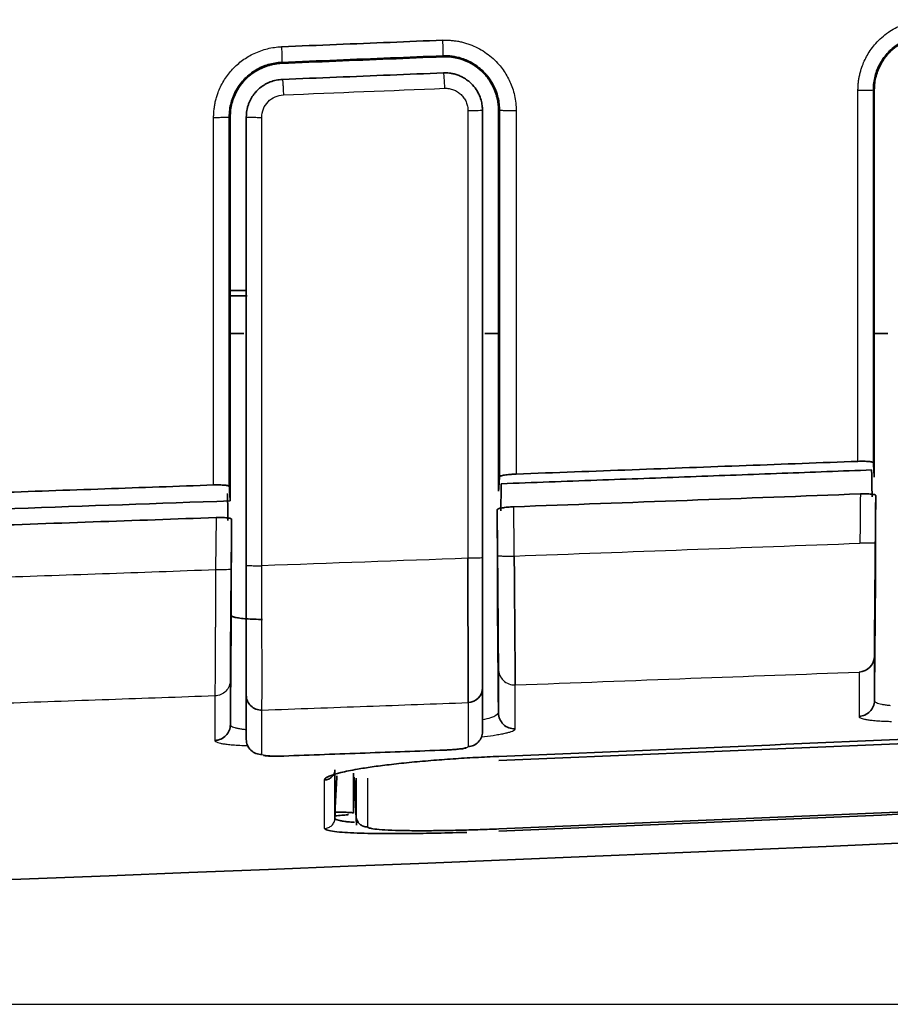
# Model space of a CAD drawing. Units: millimetres. Extents: x 119 to 1133, y 145 to 733.
# Drawn here: x 536 to 544, y 586 to 596 of the extents above; entities that cross this region are included whole.
import ezdxf

# ---------------------------------------------------------------- set-up
doc = ezdxf.new("R2010")
doc.units = ezdxf.units.MM
doc.layers.add('1', color=7, linetype='Continuous', true_color=0xffffff)

msp = doc.modelspace()

# ---------------------------------------------------------------- linework, layer by layer
at = {"layer": '1', "color": 162, "linetype": 'Continuous', "lineweight": 25}
for p, q in [((540.1735, 595.2156), (540.1738, 595.2068)), ((538.674, 595.1547), (538.6743, 595.146)), ((544.1855, 594.8983), (544.1943, 594.8983)), ((540.703, 594.7072), (540.6943, 594.7072)), ((538.1856, 594.6464), (538.1943, 594.6464)), ((538.0623, 590.9138), (538.0581, 590.4261))]:
    msp.add_line(p, q, dxfattribs=at)
at = {"layer": '1', "color": 162, "linetype": 'Continuous', "lineweight": 35}
for p, q in [((538.2011, 593.029), (538.3504, 593.029)), ((538.2018, 592.979), (538.3535, 592.979)), ((538.1943, 592.629), (538.3215, 592.629)), ((540.5672, 592.629), (540.6943, 592.629)), ((544.1943, 592.629), (544.3215, 592.629)), ((539.3443, 588.1584), (539.3443, 588.5336)), ((539.3487, 588.4965), (539.3721, 588.0484)), ((539.368, 588.1275), (539.3487, 588.4965))]:
    msp.add_line(p, q, dxfattribs=at)
at = {"layer": '1', "color": 18, "linetype": 'Continuous', "lineweight": 25}
msp.add_line((476.2443, 586.379), (608.1058, 586.379), dxfattribs=at)
at = {"layer": '1', "color": 162, "linetype": 'Continuous', "lineweight": 35}
msp.add_arc((475.4443, 2172.254), 1585.875, 270, 273.434348, dxfattribs=at)
for centre, major_axis, ratio, start_param, end_param in [((544.0456, 589.6233), (0.15, 0), 0.991938, 4.755448, 6.274388), ((540.4043, 589.3288), (0.14, 0), 0.991849, 4.75307, 6.283185), ((538.4843, 589.2591), (-0.14, 0), 0.991811, 0, 1.610273)]:
    msp.add_ellipse(centre, major_axis=major_axis, ratio=ratio, start_param=start_param, end_param=end_param, dxfattribs=at)
at = {"layer": '1', "color": 162, "linetype": 'Continuous', "lineweight": 25}
for points, knots in [([(544.0422, 594.8941), (544.0424, 594.9063), (544.0428, 594.9308), (544.0459, 594.9673), (544.051, 595.0035), (544.058, 595.0394), (544.0672, 595.075), (544.0807, 595.1179), (544.1006, 595.1676), (544.14, 595.2443), (544.2091, 595.3405), (544.301, 595.4217), (544.3867, 595.4745), (544.4535, 595.506), (544.5239, 595.53), (544.5974, 595.5465), (544.6473, 595.5503), (544.6723, 595.5522)], [0, 0, 0, 0, 0.036595, 0.072987, 0.109289, 0.145616, 0.182081, 0.218798, 0.279927, 0.341376, 0.475899, 0.63077, 0.703388, 0.775776, 0.850754, 0.925169, 1, 1, 1, 1]), ([(540.1724, 595.3612), (540.1857, 595.3615), (540.2122, 595.3622), (540.2518, 595.3601), (540.2911, 595.3559), (540.33, 595.3492), (540.3685, 595.3401), (540.4067, 595.3287), (540.4566, 595.3105), (540.5168, 595.2822), (540.5837, 595.24), (540.6448, 595.1905), (540.7105, 595.123), (540.7748, 595.0326), (540.8195, 594.9332), (540.8439, 594.8464), (540.8562, 594.7751), (540.8576, 594.7271), (540.8584, 594.7029)], [0, 0, 0, 0, 0.0376, 0.0749, 0.112036, 0.149146, 0.186365, 0.22383, 0.261675, 0.336477, 0.411341, 0.484976, 0.558189, 0.677242, 0.796348, 0.864293, 0.931902, 1, 1, 1, 1]), ([(540.1724, 595.3612), (540.1732, 595.3421), (540.1738, 595.323), (540.1747, 595.288), (540.175, 595.2719), (540.1752, 595.2451), (540.1751, 595.2343), (540.1746, 595.2197), (540.1741, 595.2158), (540.1735, 595.2156)], [0, 0, 0, 0, 0.25, 0.25, 0.5, 0.5, 0.75, 0.75, 1, 1, 1, 1]), ([(538.04, 594.6421), (538.0403, 594.656), (538.0408, 594.6837), (538.0448, 594.7251), (538.0512, 594.7659), (538.0603, 594.8062), (538.0719, 594.846), (538.0952, 594.9106), (538.1388, 594.9966), (538.2148, 595.0945), (538.3076, 595.1774), (538.3987, 595.2311), (538.4778, 595.2639), (538.5413, 595.283), (538.6064, 595.2958), (538.6504, 595.2989), (538.6725, 595.3004)], [0, 0, 0, 0, 0.041434, 0.082538, 0.123474, 0.164409, 0.205509, 0.246937, 0.368699, 0.490539, 0.613878, 0.736894, 0.803144, 0.868631, 0.934026, 1, 1, 1, 1]), ([(538.6725, 595.3004), (538.6733, 595.2812), (538.6739, 595.2622), (538.6749, 595.2271), (538.6752, 595.2111), (538.6755, 595.1843), (538.6754, 595.1735), (538.6749, 595.1588), (538.6745, 595.1549), (538.674, 595.1547)], [0, 0, 0, 0, 0.25, 0.25, 0.5, 0.5, 0.75, 0.75, 1, 1, 1, 1]), ([(538.6804, 594.9961), (538.681, 594.9961), (538.6817, 594.9923), (538.6833, 594.9777), (538.6842, 594.967), (538.686, 594.9402), (538.687, 594.9243), (538.6888, 594.8895), (538.6896, 594.8708), (538.6903, 594.8522)], [0, 0, 0, 0, 0.25, 0.25, 0.5, 0.5, 0.75, 0.75, 1, 1, 1, 1]), ([(540.18, 595.0569), (540.1806, 595.0569), (540.1814, 595.0532), (540.1831, 595.0387), (540.1841, 595.028), (540.186, 595.0012), (540.187, 594.9852), (540.1889, 594.9504), (540.1898, 594.9317), (540.1905, 594.913)], [0, 0, 0, 0, 0.25, 0.25, 0.5, 0.5, 0.75, 0.75, 1, 1, 1, 1]), ([(540.1907, 594.913), (540.2048, 594.9136), (540.219, 594.9128), (540.2468, 594.9082), (540.2605, 594.9046), (540.2868, 594.8946), (540.2995, 594.8883), (540.3233, 594.8732), (540.3344, 594.8645), (540.3548, 594.845), (540.3639, 594.8342), (540.3799, 594.811), (540.3868, 594.7986), (540.3978, 594.7727), (540.4021, 594.7592), (540.4077, 594.7316), (540.4092, 594.7175), (540.4092, 594.7034)], [0, 0, 0, 0, 0.125, 0.125, 0.25, 0.25, 0.375, 0.375, 0.5, 0.5, 0.625, 0.625, 0.75, 0.75, 0.875, 0.875, 1, 1, 1, 1]), ([(544.0422, 594.8941), (544.0611, 594.8941), (544.0799, 594.8942), (544.1145, 594.8947), (544.1303, 594.895), (544.1566, 594.8958), (544.1672, 594.8962), (544.1815, 594.8972), (544.1854, 594.8978), (544.1855, 594.8983)], [0, 0, 0, 0, 0.25, 0.25, 0.5, 0.5, 0.75, 0.75, 1, 1, 1, 1]), ([(538.4886, 594.6426), (538.4886, 594.6693), (538.4938, 594.6961), (538.5139, 594.7457), (538.5287, 594.7686), (538.5658, 594.8072), (538.588, 594.8229), (538.6368, 594.8449), (538.6634, 594.8511), (538.6901, 594.8522)], [0, 0, 0, 0, 0.25, 0.25, 0.5, 0.5, 0.75, 0.75, 1, 1, 1, 1]), ([(540.5443, 594.7072), (540.5443, 594.7067), (540.5409, 594.7062), (540.5274, 594.7052), (540.5175, 594.7048), (540.4926, 594.7041), (540.4776, 594.7038), (540.4449, 594.7033), (540.4271, 594.7032), (540.4092, 594.7032)], [0, 0, 0, 0, 0.25, 0.25, 0.5, 0.5, 0.75, 0.75, 1, 1, 1, 1]), ([(540.8584, 594.7029), (540.8384, 594.7029), (540.8183, 594.703), (540.781, 594.7034), (540.7638, 594.7037), (540.7349, 594.7045), (540.7233, 594.705), (540.7074, 594.7061), (540.7032, 594.7066), (540.703, 594.7072)], [0, 0, 0, 0, 0.25, 0.25, 0.5, 0.5, 0.75, 0.75, 1, 1, 1, 1]), ([(538.04, 594.6421), (538.0592, 594.6421), (538.0782, 594.6422), (538.1133, 594.6427), (538.1293, 594.643), (538.1561, 594.6438), (538.1669, 594.6442), (538.1815, 594.6453), (538.1854, 594.6458), (538.1856, 594.6464)], [0, 0, 0, 0, 0.25, 0.25, 0.5, 0.5, 0.75, 0.75, 1, 1, 1, 1]), ([(538.3444, 594.6464), (538.3444, 594.6458), (538.3481, 594.6453), (538.3627, 594.6443), (538.3735, 594.6438), (538.4003, 594.6431), (538.4163, 594.6428), (538.4512, 594.6424), (538.4699, 594.6423), (538.4886, 594.6423)], [0, 0, 0, 0, 0.25, 0.25, 0.5, 0.5, 0.75, 0.75, 1, 1, 1, 1]), ([(544.2037, 590.6781), (544.2037, 590.6776), (544.2, 590.677), (544.1858, 590.676), (544.1752, 590.6756), (544.1489, 590.675), (544.133, 590.6748), (544.0983, 590.6746), (544.0795, 590.6746), (544.0604, 590.6748)], [0, 0, 0, 0, 0.25, 0.25, 0.5, 0.5, 0.75, 0.75, 1, 1, 1, 1]), ([(540.5443, 590.5388), (540.5443, 590.5382), (540.5409, 590.5377), (540.5274, 590.5367), (540.5175, 590.5362), (540.4926, 590.5354), (540.4776, 590.5351), (540.4449, 590.5346), (540.4271, 590.5345), (540.4092, 590.5345)], [0, 0, 0, 0, 0.25, 0.25, 0.5, 0.5, 0.75, 0.75, 1, 1, 1, 1]), ([(540.6849, 590.5584), (540.6849, 590.5578), (540.689, 590.5572), (540.7047, 590.5562), (540.7163, 590.5558), (540.7452, 590.5551), (540.7625, 590.5549), (540.8, 590.5548), (540.8202, 590.5549), (540.8402, 590.5551)], [0, 0, 0, 0, 0.25, 0.25, 0.5, 0.5, 0.75, 0.75, 1, 1, 1, 1]), ([(538.0581, 590.4261), (537.7069, 590.4136), (536.9958, 590.3882), (535.916, 590.3503), (534.8099, 590.312), (533.6777, 590.2733), (532.5192, 590.2343), (531.3344, 590.1951), (530.1235, 590.1557), (528.8864, 590.1162), (527.623, 590.0767), (526.3334, 590.0373), (525.0175, 589.9979), (523.6754, 589.9587), (522.307, 589.9197), (520.9125, 589.881), (519.4916, 589.8427), (518.0445, 589.8049), (516.5712, 589.7676), (515.0716, 589.7309), (513.5457, 589.6949), (511.9936, 589.6597), (510.4153, 589.6253), (508.8106, 589.5918), (507.1797, 589.5594), (505.5226, 589.528), (503.8391, 589.4979), (502.1294, 589.469), (500.3935, 589.4414), (498.6312, 589.4153), (496.8427, 589.3908), (495.0279, 589.3678), (493.1869, 589.3466), (491.3196, 589.3272), (489.426, 589.3097), (487.5062, 589.2943), (485.5601, 589.2809), (483.5877, 589.2697), (481.5891, 589.2608), (479.5642, 589.2544), (477.513, 589.2503), (476.1368, 589.2498), (475.4443, 589.2495)], [0, 0, 0, 0, 0.016839, 0.034097, 0.051772, 0.069865, 0.088377, 0.107306, 0.126654, 0.14642, 0.166604, 0.187206, 0.208227, 0.229666, 0.251524, 0.2738, 0.296495, 0.319609, 0.343141, 0.367092, 0.391462, 0.41625, 0.441458, 0.467084, 0.493129, 0.519592, 0.546475, 0.573777, 0.601498, 0.629637, 0.658196, 0.687174, 0.716571, 0.746386, 0.776621, 0.807275, 0.838347, 0.869839, 0.90175, 0.934081, 0.96683, 1, 1, 1, 1]), ([(538.0581, 590.4261), (538.0581, 590.4087), (538.0579, 590.3739), (538.0577, 590.3219), (538.0575, 590.2705), (538.0573, 590.2196), (538.0571, 590.1693), (538.0569, 590.1197), (538.0567, 590.0709), (538.0565, 590.0229), (538.0563, 589.976), (538.0561, 589.93), (538.0558, 589.8851), (538.0556, 589.8413), (538.0554, 589.7987), (538.0552, 589.7574), (538.055, 589.7175), (538.0548, 589.6788), (538.0546, 589.6416), (538.0544, 589.6059), (538.0542, 589.5717), (538.054, 589.539), (538.0538, 589.5079), (538.0536, 589.4785), (538.0534, 589.4506), (538.0532, 589.4245), (538.053, 589.4), (538.0529, 589.3773), (538.0527, 589.3563), (538.0525, 589.337), (538.0524, 589.3196), (538.0522, 589.3038), (538.0521, 589.2899), (538.0519, 589.2777), (538.0518, 589.2673), (538.0516, 589.2586), (538.0515, 589.2542), (538.0515, 589.2521)], [0, 0, 0, 0, 0.030178, 0.060261, 0.090249, 0.120143, 0.149942, 0.179647, 0.209257, 0.238773, 0.268194, 0.29752, 0.326752, 0.35589, 0.384933, 0.413881, 0.442735, 0.471495, 0.50016, 0.528731, 0.557207, 0.585589, 0.613876, 0.64207, 0.670168, 0.698173, 0.726083, 0.753899, 0.78162, 0.809248, 0.836781, 0.864219, 0.891564, 0.918814, 0.94597, 0.973032, 1, 1, 1, 1]), ([(538.2035, 590.4327), (538.2035, 590.4317), (538.1997, 590.4307), (538.1852, 590.429), (538.1745, 590.4282), (538.1477, 590.427), (538.1316, 590.4266), (538.0964, 590.4261), (538.0773, 590.426), (538.0581, 590.4261)], [0, 0, 0, 0, 0.25, 0.25, 0.5, 0.5, 0.75, 0.75, 1, 1, 1, 1]), ([(538.3443, 590.4692), (538.3443, 590.4686), (538.3481, 590.468), (538.3627, 590.467), (538.3735, 590.4665), (538.4003, 590.4657), (538.4163, 590.4654), (538.4512, 590.4649), (538.47, 590.4648), (538.4886, 590.4649)], [0, 0, 0, 0, 0.25, 0.25, 0.5, 0.5, 0.75, 0.75, 1, 1, 1, 1]), ([(538.4899, 589.1203), (538.49, 589.1288), (538.4902, 589.1459), (538.4905, 589.1942), (538.4907, 589.2589), (538.4908, 589.341), (538.4908, 589.4393), (538.4908, 589.5529), (538.4906, 589.6804), (538.4904, 589.8203), (538.4901, 589.9708), (538.4897, 590.1299), (538.4892, 590.2954), (538.4888, 590.4083), (538.4886, 590.4649)], [0, 0, 0, 0, 0.080596, 0.161689, 0.24328, 0.325367, 0.407953, 0.491036, 0.574617, 0.658696, 0.743274, 0.82835, 0.913926, 1, 1, 1, 1]), ([(540.693, 589.5025), (540.6932, 589.4826), (540.6974, 589.4628), (540.7134, 589.4263), (540.7251, 589.4097), (540.7541, 589.3823), (540.7714, 589.3715), (540.8089, 589.3575), (540.8291, 589.3543), (540.8491, 589.3551)], [0, 0, 0, 0, 0.25, 0.25, 0.5, 0.5, 0.75, 0.75, 1, 1, 1, 1]), ([(538.1956, 589.3995), (538.1954, 589.3806), (538.1916, 589.3617), (538.1771, 589.3268), (538.1665, 589.3107), (538.14, 589.2836), (538.1241, 589.2726), (538.0894, 589.2572), (538.0705, 589.2528), (538.0515, 589.2521)], [0, 0, 0, 0, 0.25, 0.25, 0.5, 0.5, 0.75, 0.75, 1, 1, 1, 1]), ([(540.8491, 589.3547), (541.3942, 589.3752), (542.462, 589.4155), (543.5295, 589.4549), (544.0521, 589.4741)], [0, 0, 0, 0, 0.510467, 1, 1, 1, 1]), ([(538.0515, 589.2521), (537.7224, 589.2403), (537.0559, 589.2165), (536.0435, 589.1809), (535.0062, 589.1448), (533.944, 589.1084), (532.0491, 589.0443), (529.2276, 588.9519), (525.4229, 588.8345), (521.339, 588.7171), (516.9014, 588.5998), (512.024, 588.4838), (506.1292, 588.3614), (499.0956, 588.242), (492.6378, 588.1632), (487.3839, 588.1183), (483.5698, 588.0946), (479.5693, 588.0787), (476.8401, 588.0766), (475.4445, 588.0756)], [0, 0, 0, 0, 0.015782, 0.031963, 0.048541, 0.065518, 0.082893, 0.139386, 0.200774, 0.265263, 0.335119, 0.413438, 0.49898, 0.617569, 0.750429, 0.808358, 0.869263, 0.933144, 1, 1, 1, 1]), ([(544.1956, 589.209), (544.1965, 589.2055), (544.1984, 589.1986), (544.2127, 589.1895), (544.2341, 589.1816), (544.2618, 589.1749), (544.2943, 589.1693), (544.3222, 589.1659), (544.3388, 589.1644), (544.3424, 589.1641)], [0, 0, 0, 0, 0.17915, 0.350699, 0.51468, 0.67113, 0.820091, 0.961612, 1, 1, 1, 1]), ([(538.4899, 589.1201), (538.8153, 589.132), (539.4553, 589.1554), (540.0954, 589.1785), (540.41, 589.1899)], [0, 0, 0, 0, 0.508342, 1, 1, 1, 1]), ([(540.5465, 589.0318), (540.5758, 589.0379), (540.6585, 589.0589), (540.6789, 589.0793), (540.693, 589.0933)], [0, 0, 0, 0, 0.31177, 1, 1, 1, 1]), ([(544.0521, 589.0613), (544.0523, 589.0599), (544.0527, 589.0569), (544.057, 589.0522), (544.0654, 589.047), (544.0798, 589.0415), (544.1017, 589.0358), (544.1329, 589.0301), (544.1749, 589.0247), (544.2293, 589.02), (544.2905, 589.0165), (544.3351, 589.0151), (544.3554, 589.0146)], [0, 0, 0, 0, 0.058256, 0.126693, 0.205312, 0.294112, 0.393097, 0.502272, 0.621644, 0.751222, 0.890777, 1, 1, 1, 1]), ([(538.1956, 588.9853), (538.1966, 588.9817), (538.1985, 588.9747), (538.2134, 588.9653), (538.2354, 588.9571), (538.2638, 588.9501), (538.2971, 588.9444), (538.3223, 588.9413), (538.3353, 588.9399)], [0, 0, 0, 0, 0.187377, 0.366422, 0.537168, 0.699649, 0.853911, 1, 1, 1, 1]), ([(540.5357, 588.8716), (540.5744, 588.8757), (540.6319, 588.8828), (540.6986, 588.8933), (540.7451, 588.9021), (540.7832, 588.9111), (540.8129, 588.92), (540.8338, 588.9288), (540.8467, 588.9374), (540.8483, 588.9429), (540.8491, 588.9456)], [0, 0, 0, 0, 0.201061, 0.319644, 0.436717, 0.552296, 0.666398, 0.779039, 0.890235, 1, 1, 1, 1]), ([(538.0515, 588.8376), (538.0517, 588.8362), (538.0522, 588.8332), (538.0565, 588.8283), (538.0652, 588.823), (538.0799, 588.8173), (538.1024, 588.8114), (538.1344, 588.8055), (538.1776, 588.7998), (538.2334, 588.7948), (538.2943, 588.7912), (538.3377, 588.7897), (538.356, 588.7891)], [0, 0, 0, 0, 0.058886, 0.128075, 0.207567, 0.297362, 0.397464, 0.507877, 0.62861, 0.75967, 0.90154, 1, 1, 1, 1]), ([(540.41, 588.7795), (540.4101, 588.7779), (540.4087, 588.7763), (540.4031, 588.773), (540.399, 588.7714), (540.3881, 588.7681), (540.3813, 588.7664), (540.3654, 588.7632), (540.3563, 588.7617), (540.3362, 588.7587), (540.3251, 588.7573), (540.3014, 588.7547), (540.2888, 588.7534), (540.2626, 588.7513), (540.2489, 588.7503), (540.2212, 588.7486), (540.2071, 588.748), (540.193, 588.7474)], [0, 0, 0, 0, 0.125, 0.125, 0.25, 0.25, 0.375, 0.375, 0.5, 0.5, 0.625, 0.625, 0.75, 0.75, 0.875, 0.875, 1, 1, 1, 1]), ([(538.6935, 588.6922), (538.6666, 588.6912), (538.6397, 588.6908), (538.5903, 588.6913), (538.5678, 588.6921), (538.5302, 588.6949), (538.5152, 588.6968), (538.495, 588.7016), (538.4898, 588.7043), (538.4899, 588.7073)], [0, 0, 0, 0, 0.25, 0.25, 0.5, 0.5, 0.75, 0.75, 1, 1, 1, 1]), ([(539.0743, 588.0169), (539.0866, 588.0174), (539.0988, 588.0202), (539.1214, 588.03), (539.1318, 588.037), (539.1493, 588.0543), (539.1565, 588.0646), (539.1666, 588.087), (539.1695, 588.0992), (539.1702, 588.1114)], [0, 0, 0, 0, 0.25, 0.25, 0.5, 0.5, 0.75, 0.75, 1, 1, 1, 1])]:
    msp.add_open_spline(points, degree=3, knots=knots, dxfattribs=at)
at = {"layer": '1', "color": 162, "linetype": 'Continuous', "lineweight": 35}
for points, degree in [([(538.6725, 595.3004), (538.8454, 595.3073), (539.187, 595.321), (539.6869, 595.3413), (540.012, 595.3546), (540.1724, 595.3612)], 3), ([(538.674, 595.1547), (538.8468, 595.1617), (539.1883, 595.1754), (539.6882, 595.1957), (540.0131, 595.209), (540.1735, 595.2156)], 3), ([(540.1738, 595.2068), (540.0092, 595.2), (539.6786, 595.1865), (539.1787, 595.1662), (538.8429, 595.1527), (538.6743, 595.146)], 3), ([(544.1855, 591.4237), (544.1855, 591.7715), (544.1855, 592.4923), (544.1855, 593.6282), (544.1855, 594.4641), (544.1855, 594.8983)], 3), ([(544.1943, 594.8983), (544.1943, 594.4963), (544.1943, 593.693), (544.1943, 592.4905), (544.1943, 591.6905), (544.1943, 591.2909)], 3), ([(540.5443, 594.7072), (540.5443, 594.2444), (540.5443, 593.3184), (540.5443, 591.929), (540.5443, 591.0022), (540.5443, 590.5388)], 3), ([(540.6943, 591.1603), (540.6943, 591.5532), (540.6943, 592.3398), (540.6943, 593.5221), (540.6943, 594.3119), (540.6943, 594.7072)], 3), ([(540.703, 594.7072), (540.703, 594.4204), (540.703, 593.8513), (540.703, 593.024), (540.703, 592.186), (540.703, 591.5945), (540.703, 591.2927)], 3), ([(538.1856, 591.2029), (538.1856, 591.5477), (538.1856, 592.2621), (538.1856, 593.388), (538.1856, 594.2162), (538.1856, 594.6464)], 3), ([(538.1943, 594.6464), (538.1943, 594.2477), (538.1943, 593.4512), (538.1943, 592.2588), (538.1943, 591.4656), (538.1943, 591.0693)], 3), ([(538.3443, 590.4692), (538.3443, 590.9336), (538.3443, 591.8623), (538.3443, 593.2547), (538.3443, 594.1825), (538.3443, 594.6464)], 3), ([(544.0422, 591.4375), (543.698, 591.4246), (543.0031, 591.3986), (541.9419, 591.3592), (541.2217, 591.3326), (540.8584, 591.3193)], 3), ([(544.1943, 591.2909), (544.1934, 591.3054), (544.1914, 591.3345), (544.1885, 591.3788), (544.1865, 591.4087), (544.1855, 591.4237)], 3), ([(544.1693, 591.3574), (544.1737, 591.1062)], 1), ([(540.703, 591.2927), (540.7021, 591.2777), (540.7001, 591.2479), (540.6972, 591.2038), (540.6953, 591.1747), (540.6943, 591.1603)], 3), ([(540.7193, 591.2292), (540.7179, 591.1451), (540.7164, 591.061), (540.7149, 590.9768)], 3), ([(538.1693, 591.1376), (538.1737, 590.8863)], 1), ([(538.1943, 591.0693), (538.1934, 591.0839), (538.1914, 591.1132), (538.1885, 591.1577), (538.1865, 591.1877), (538.1856, 591.2029)], 3), ([(544.0645, 591.134), (542.9887, 591.0939), (541.9125, 591.054), (540.8362, 591.0143)], 3), ([(544.2076, 591.0735), (544.2072, 591.028), (544.2065, 590.9369), (544.2055, 590.8004), (544.2048, 590.7096), (544.2045, 590.6641)], 3), ([(544.2076, 591.1071), (544.2076, 591.1115), (544.2076, 591.1158), (544.2076, 591.1202)], 3), ([(544.2076, 591.1065), (544.2076, 591.0735)], 1), ([(540.6811, 590.9876), (540.6811, 590.9837), (540.6811, 590.9798), (540.6811, 590.9759)], 3), ([(540.6811, 590.9764), (540.6811, 590.9654), (540.6811, 590.9543), (540.6811, 590.9433)], 3), ([(540.6811, 590.9433), (540.6815, 590.8977), (540.6822, 590.8066), (540.6832, 590.67), (540.6839, 590.5791), (540.6842, 590.5336)], 3), ([(538.2076, 590.8533), (538.2072, 590.8077), (538.2065, 590.7163), (538.2055, 590.5795), (538.2048, 590.4884), (538.2045, 590.4428)], 3), ([(538.2076, 590.8871), (538.2076, 590.8912), (538.2076, 590.8952), (538.2076, 590.8993)], 3), ([(538.2076, 590.8866), (538.2076, 590.8533)], 1), ([(544.2037, 590.6781), (544.2031, 590.612), (544.202, 590.4834), (544.2005, 590.3014), (544.1991, 590.1295), (544.1979, 589.9759), (544.1969, 589.8449), (544.1962, 589.7392), (544.1957, 589.6603), (544.1956, 589.6307), (544.1956, 589.622)], 3), ([(544.2045, 590.6641), (544.2045, 590.6324)], 1), ([(544.2045, 590.6328), (544.2049, 590.4881), (544.2049, 590.353), (544.2045, 590.2277)], 3), ([(540.5443, 590.5439), (540.5443, 590.4265), (540.5443, 590.1926), (540.5443, 589.8673), (540.5443, 589.6001), (540.5443, 589.4167), (540.5443, 589.358), (540.5443, 589.3435)], 3), ([(540.5443, 590.5388), (540.5443, 590.4231), (540.5443, 590.211), (540.5443, 589.9477), (540.5443, 589.7435), (540.5443, 589.5882), (540.5443, 589.4716), (540.5443, 589.3799), (540.5443, 589.3401), (540.5443, 589.3288)], 3), ([(540.6842, 590.5336), (540.6842, 590.523), (540.6842, 590.5124), (540.6842, 590.5017)], 3), ([(540.6842, 590.0987), (540.6846, 590.2234), (540.6846, 590.3576), (540.6842, 590.5013)], 3), ([(540.693, 589.5025), (540.693, 589.5108), (540.6929, 589.5388), (540.6924, 589.6111), (540.6917, 589.7137), (540.6908, 589.8429), (540.6896, 589.9936), (540.6882, 590.1643), (540.6866, 590.356), (540.6855, 590.4895), (540.6849, 590.5584)], 3), ([(538.2035, 590.4327), (538.203, 590.3681), (538.2019, 590.2425), (538.2004, 590.065), (538.199, 589.8975), (538.1979, 589.7477), (538.1969, 589.6204), (538.1962, 589.5162), (538.1957, 589.4378), (538.1956, 589.4082), (538.1956, 589.3995)], 3), ([(538.2045, 590.4428), (538.2045, 590.4108)], 1), ([(538.2045, 590.4112), (538.2048, 590.2656), (538.2048, 590.1297), (538.2045, 590.0035)], 3), ([(538.3443, 589.2591), (538.3443, 589.2733), (538.3443, 589.3284), (538.3443, 589.4625), (538.3443, 589.6211), (538.3443, 589.7925), (538.3443, 589.9765), (538.3443, 590.2001), (538.3443, 590.375), (538.3443, 590.4692)], 3), ([(544.1956, 589.622), (544.1956, 589.5727), (544.1956, 589.4764), (544.1956, 589.3387), (544.1956, 589.2515), (544.1956, 589.209)], 3), ([(540.693, 589.0933), (540.693, 589.1355), (540.693, 589.222), (540.693, 589.3584), (540.693, 589.4537), (540.693, 589.5025)], 3), ([(538.1956, 589.3995), (538.1956, 589.3501), (538.1956, 589.2536), (538.1956, 589.1156), (538.1956, 589.028), (538.1956, 588.9853)], 3), ([(540.5443, 589.3288), (540.5443, 589.28), (540.5443, 589.1844), (540.5443, 589.0476), (540.5443, 588.9608), (540.5443, 588.9185)], 3), ([(538.3443, 588.8463), (538.3443, 588.8889), (538.3443, 588.9762), (538.3443, 589.1138), (538.3443, 589.2099), (538.3443, 589.2591)], 3), ([(540.6982, 588.6888), (543.8654, 588.8193), (547.0323, 588.9593), (550.1987, 589.1089)], 3), ([(550.1987, 589.07), (547.0323, 588.9204), (543.8654, 588.7804), (540.6982, 588.6499)], 3), ([(539.1702, 588.1114), (539.1702, 588.1562), (539.1701, 588.2509), (539.1701, 588.4038), (539.1701, 588.5099), (539.1701, 588.5633)], 3), ([(540.6982, 588.0129), (543.8654, 588.1434), (547.0323, 588.2833), (550.1987, 588.4328)], 3), ([(550.1987, 588.4117), (547.0323, 588.2623), (543.8654, 588.1223), (540.6982, 587.9918)], 3), ([(539.1706, 588.1687), (539.1706, 588.1629), (539.1706, 588.1514), (539.1706, 588.1401), (539.1706, 588.1346)], 3)]:
    msp.add_open_spline(points, degree=degree, dxfattribs=at)
for points, knots in [([(544.1855, 594.8983), (544.1855, 594.8986), (544.1855, 594.9202), (544.1883, 594.9632), (544.2005, 595.0264), (544.2206, 595.0878), (544.2484, 595.1461), (544.2833, 595.2006), (544.325, 595.2503), (544.3726, 595.2943), (544.4255, 595.332), (544.4829, 595.3627), (544.5437, 595.3857), (544.6071, 595.4014), (544.6504, 595.4049), (544.672, 595.4066)], [0, 0, 0, 0, 0.000835, 0.083447, 0.16618, 0.249033, 0.332006, 0.415098, 0.498308, 0.581635, 0.665078, 0.748636, 0.83231, 0.916098, 1, 1, 1, 1]), ([(544.6724, 595.3979), (544.6617, 595.3972), (544.6405, 595.3959), (544.6089, 595.3914), (544.5777, 595.385), (544.547, 595.3766), (544.5168, 595.3661), (544.4679, 595.3457), (544.4031, 595.3087), (544.331, 595.2461), (544.2717, 595.1714), (544.2327, 595.0959), (544.2093, 595.0254), (544.1966, 594.9624), (544.1951, 594.9198), (544.1943, 594.8983)], [0, 0, 0, 0, 0.042091, 0.083859, 0.125475, 0.167111, 0.208939, 0.25113, 0.37559, 0.500523, 0.624248, 0.748325, 0.832409, 0.915834, 1, 1, 1, 1]), ([(540.1735, 595.2156), (540.185, 595.2158), (540.2097, 595.2163), (540.249, 595.2136), (540.2926, 595.2071), (540.3402, 595.1955), (540.3908, 595.1776), (540.4435, 595.1522), (540.4967, 595.1181), (540.5403, 595.0815), (540.5713, 595.0494), (540.6028, 595.0121), (540.637, 594.9618), (540.6692, 594.8943), (540.6897, 594.8286), (540.7011, 594.7664), (540.7024, 594.7263), (540.703, 594.7072)], [0, 0, 0, 0, 0.042183, 0.090178, 0.143983, 0.203596, 0.269015, 0.34024, 0.417268, 0.500097, 0.547844, 0.580708, 0.678654, 0.769559, 0.85342, 0.930235, 1, 1, 1, 1]), ([(540.6943, 594.7072), (540.6941, 594.7185), (540.6937, 594.741), (540.6902, 594.7745), (540.6847, 594.8075), (540.6768, 594.8401), (540.6667, 594.8722), (540.6464, 594.9246), (540.6082, 594.9942), (540.5418, 595.0713), (540.4618, 595.1339), (540.3809, 595.1736), (540.3062, 595.1961), (540.2404, 595.2071), (540.1961, 595.2069), (540.1738, 595.2068)], [0, 0, 0, 0, 0.042034, 0.08371, 0.125218, 0.166748, 0.208494, 0.250644, 0.376168, 0.502053, 0.627141, 0.752414, 0.835189, 0.917223, 1, 1, 1, 1]), ([(538.1856, 594.6464), (538.1856, 594.6466), (538.1856, 594.6689), (538.1885, 594.7133), (538.2015, 594.7783), (538.2227, 594.8409), (538.2516, 594.8999), (538.2877, 594.9545), (538.3303, 595.0038), (538.3786, 595.0471), (538.4317, 595.0837), (538.4888, 595.1133), (538.5488, 595.1352), (538.6108, 595.1499), (538.6529, 595.1531), (538.674, 595.1547)], [0, 0, 0, 0, 0.000716, 0.086081, 0.171067, 0.255675, 0.339903, 0.423751, 0.507219, 0.590305, 0.673009, 0.755332, 0.837271, 0.918827, 1, 1, 1, 1]), ([(538.6743, 595.146), (538.6636, 595.1453), (538.6422, 595.1441), (538.6104, 595.1397), (538.5791, 595.1333), (538.5482, 595.1249), (538.5178, 595.1146), (538.4688, 595.0942), (538.4041, 595.0574), (538.332, 594.9951), (538.2725, 594.9206), (538.2332, 594.8449), (538.2095, 594.7742), (538.1967, 594.7108), (538.1951, 594.6679), (538.1943, 594.6464)], [0, 0, 0, 0, 0.04221, 0.084085, 0.125798, 0.167523, 0.209437, 0.251711, 0.375492, 0.49953, 0.623372, 0.747441, 0.831817, 0.91553, 1, 1, 1, 1]), ([(538.3443, 594.6464), (538.3446, 594.6562), (538.3451, 594.6757), (538.3489, 594.7047), (538.3548, 594.733), (538.363, 594.7603), (538.3733, 594.7866), (538.3854, 594.8117), (538.3994, 594.8355), (538.415, 594.8578), (538.437, 594.8847), (538.4677, 594.9147), (538.5052, 594.942), (538.5394, 594.9608), (538.5769, 594.977), (538.623, 594.9911), (538.6612, 594.9944), (538.6804, 594.9961)], [0, 0, 0, 0, 0.055067, 0.109527, 0.163382, 0.216631, 0.269274, 0.321312, 0.372745, 0.423572, 0.473794, 0.567409, 0.663293, 0.7324, 0.78531, 0.892656, 1, 1, 1, 1]), ([(538.6804, 594.9961), (538.8488, 595.0028), (539.1845, 595.0163), (539.6843, 595.0366), (540.0152, 595.0502), (540.18, 595.0569)], [0, 0, 0, 0, 0.333322, 0.666661, 1, 1, 1, 1]), ([(540.18, 595.0569), (540.189, 595.0571), (540.2082, 595.0574), (540.2388, 595.0549), (540.2727, 595.049), (540.3094, 595.0386), (540.3481, 595.0226), (540.3878, 595.0002), (540.4326, 594.9661), (540.4757, 594.9193), (540.5104, 594.862), (540.5315, 594.8061), (540.5426, 594.7547), (540.5438, 594.7223), (540.5443, 594.7072)], [0, 0, 0, 0, 0.047855, 0.102273, 0.163252, 0.230791, 0.304887, 0.385539, 0.472744, 0.603588, 0.721747, 0.827209, 0.919963, 1, 1, 1, 1]), ([(544.1855, 591.4237), (544.1853, 591.4245), (544.1847, 591.4262), (544.1808, 591.4285), (544.1739, 591.431), (544.1621, 591.4336), (544.1441, 591.4359), (544.122, 591.4374), (544.0971, 591.4382), (544.0702, 591.4383), (544.0516, 591.4378), (544.0422, 591.4375)], [0, 0, 0, 0, 0.082991, 0.165941, 0.25013, 0.375714, 0.503723, 0.628631, 0.756009, 0.876019, 1, 1, 1, 1]), ([(540.8584, 591.3193), (540.8518, 591.319), (540.8388, 591.3185), (540.8194, 591.3172), (540.7973, 591.3154), (540.7731, 591.3128), (540.7491, 591.3093), (540.7291, 591.3053), (540.7145, 591.3011), (540.7049, 591.2968), (540.7037, 591.2941), (540.703, 591.2927)], [0, 0, 0, 0, 0.081666, 0.162298, 0.243229, 0.367897, 0.496108, 0.621603, 0.750467, 0.874619, 1, 1, 1, 1]), ([(540.7193, 591.2292), (541.0163, 591.2401), (541.604, 591.2617), (542.476, 591.2941), (543.329, 591.3259), (543.8913, 591.347), (544.1693, 591.3574)], [0, 0, 0, 0, 0.258211, 0.510947, 0.758209, 1, 1, 1, 1]), ([(538.1856, 591.2029), (538.1853, 591.2037), (538.1847, 591.2054), (538.1808, 591.2078), (538.1737, 591.2104), (538.1617, 591.213), (538.1433, 591.2154), (538.1209, 591.217), (538.0956, 591.2179), (538.0683, 591.2181), (538.0496, 591.2176), (538.04, 591.2173)], [0, 0, 0, 0, 0.082978, 0.165908, 0.250092, 0.375672, 0.503674, 0.62857, 0.755924, 0.875977, 1, 1, 1, 1]), ([(538.04, 591.2173), (537.7023, 591.2053), (537.0176, 591.1809), (535.9769, 591.1444), (534.9086, 591.1074), (533.8128, 591.07), (532.6896, 591.0322), (530.8832, 590.9723), (528.3281, 590.8903), (524.081, 590.761), (518.5359, 590.6064), (511.5636, 590.438), (503.8004, 590.2839), (497.3885, 590.1878), (492.484, 590.1316), (489.3551, 590.1016), (486.0819, 590.0766), (482.6643, 590.0577), (479.1024, 590.0451), (476.6797, 590.0435), (475.4443, 590.0427)], [0, 0, 0, 0, 0.016199, 0.032837, 0.049913, 0.067429, 0.085383, 0.103776, 0.154043, 0.207886, 0.307382, 0.419841, 0.542056, 0.679417, 0.727087, 0.77706, 0.829339, 0.883921, 0.940808, 1, 1, 1, 1]), ([(544.0644, 591.1341), (544.0707, 591.1343), (544.0832, 591.1347), (544.1014, 591.1349), (544.122, 591.1348), (544.1443, 591.134), (544.1662, 591.1325), (544.1845, 591.1302), (544.1975, 591.1273), (544.2061, 591.1239), (544.2071, 591.1215), (544.2076, 591.1202)], [0, 0, 0, 0, 0.082284, 0.163405, 0.244598, 0.368743, 0.49613, 0.621609, 0.750341, 0.874367, 1, 1, 1, 1]), ([(475.4443, 589.8866), (476.1361, 589.8868), (477.5047, 589.8874), (479.5354, 589.8914), (481.5216, 589.8977), (483.4633, 589.9062), (485.3605, 589.9167), (487.2133, 589.9292), (489.0215, 589.9434), (490.7851, 589.9592), (492.5043, 589.9764), (494.179, 589.995), (498.1804, 590.0433), (504.1979, 590.1348), (512.0214, 590.2925), (519.0218, 590.4637), (524.5391, 590.6194), (528.7262, 590.7482), (531.5761, 590.8405), (534.039, 590.9234), (536.1518, 590.9965), (537.5252, 591.0455), (538.1943, 591.0693)], [0, 0, 0, 0, 0.033061, 0.065414, 0.097058, 0.127993, 0.158219, 0.187736, 0.216545, 0.244644, 0.272035, 0.298717, 0.324691, 0.463294, 0.586358, 0.698693, 0.797987, 0.85018, 0.898928, 0.934294, 0.967984, 1, 1, 1, 1]), ([(544.2076, 591.1202), (544.2076, 591.1202), (544.2076, 591.1202), (544.207, 591.0521), (544.2057, 590.9104), (544.2044, 590.7574), (544.2037, 590.6781)], [0, 0, 0, 0, 0.000071, 0.000071, 0.500036, 1, 1, 1, 1]), ([(540.6811, 590.9876), (540.6814, 590.9885), (540.6819, 590.9903), (540.686, 590.9931), (540.6936, 590.9964), (540.7066, 591.0002), (540.7265, 591.0041), (540.7506, 591.0077), (540.7776, 591.0106), (540.8066, 591.0129), (540.8262, 591.0138), (540.8362, 591.0142)], [0, 0, 0, 0, 0.082658, 0.165339, 0.24945, 0.375864, 0.505136, 0.629722, 0.756963, 0.87664, 1, 1, 1, 1]), ([(540.6849, 590.5584), (540.6844, 590.6136), (540.6835, 590.719), (540.6822, 590.8623), (540.6815, 590.9475), (540.6811, 590.9876), (540.6811, 590.9876), (540.6811, 590.9876)], [0, 0, 0, 0, 0.333308, 0.666616, 0.999924, 0.999924, 1, 1, 1, 1]), ([(538.0623, 590.9138), (537.3119, 590.887), (536.5351, 590.8596), (535.3315, 590.8178), (534.9239, 590.8038), (534.096, 590.7754), (533.2551, 590.7469), (532.3871, 590.7179), (531.505, 590.6888), (531.0569, 590.6741), (529.6909, 590.6298), (528.7511, 590.6), (525.8397, 590.5098), (523.776, 590.4487), (521.0243, 590.3726), (520.4653, 590.3574), (519.3298, 590.327), (518.7532, 590.3119), (516.996, 590.2666), (515.788, 590.2366), (513.2937, 590.1775), (512.0073, 590.1484), (509.3508, 590.0914), (507.9807, 590.0635), (505.8586, 590.0232), (505.1401, 590.01), (503.6802, 589.9841), (502.9388, 589.9714), (500.6787, 589.9343), (499.1242, 589.9109), (495.9102, 589.8672), (494.2507, 589.847), (491.6777, 589.8199), (490.8061, 589.8113), (489.0339, 589.7955), (487.2325, 589.7808), (485.3691, 589.7688), (483.947, 589.7609), (483.4689, 589.7584), (482.5042, 589.7539), (480.0718, 589.7436), (477.5363, 589.7385), (475.4444, 589.7385)], [0, 0, 0, 0, 0.0625, 0.0625, 0.09375, 0.09375, 0.125, 0.15625, 0.15625, 0.1875, 0.1875, 0.25, 0.25, 0.375, 0.375, 0.40625, 0.40625, 0.4375, 0.4375, 0.5, 0.5, 0.5625, 0.5625, 0.625, 0.625, 0.65625, 0.65625, 0.6875, 0.6875, 0.75, 0.75, 0.8125, 0.8125, 0.84375, 0.84375, 0.875, 0.90625, 0.90625, 0.921875, 0.921875, 0.9375, 1, 1, 1, 1]), ([(538.0623, 590.9138), (538.0687, 590.914), (538.0812, 590.9144), (538.0996, 590.9146), (538.1205, 590.9144), (538.143, 590.9136), (538.1654, 590.9119), (538.184, 590.9095), (538.1973, 590.9065), (538.206, 590.9031), (538.2071, 590.9005), (538.2076, 590.8993)], [0, 0, 0, 0, 0.081882, 0.162634, 0.243514, 0.367345, 0.49428, 0.620262, 0.749501, 0.873941, 1, 1, 1, 1]), ([(538.2076, 590.8993), (538.2076, 590.8993), (538.2076, 590.8992), (538.2069, 590.8214), (538.2055, 590.6658), (538.2042, 590.5104), (538.2035, 590.4327)], [0, 0, 0, 0, 0.000071, 0.000071, 0.500036, 1, 1, 1, 1]), ([(540.4092, 590.5345), (540.4092, 590.4522), (540.4093, 590.3701), (540.4094, 590.209), (540.4094, 590.13), (540.4095, 589.9773), (540.4095, 589.9037), (540.4096, 589.7643), (540.4096, 589.6984), (540.4097, 589.5765), (540.4097, 589.5205), (540.4098, 589.4199), (540.4098, 589.3753), (540.4099, 589.2992), (540.4099, 589.2676), (540.41, 589.2183), (540.41, 589.2006), (540.41, 589.1901)], [0, 0, 0, 0, 0.125, 0.125, 0.25, 0.25, 0.375, 0.375, 0.5, 0.5, 0.625, 0.625, 0.75, 0.75, 0.875, 0.875, 1, 1, 1, 1]), ([(540.8491, 589.3551), (540.8491, 589.3645), (540.8491, 589.3803), (540.8489, 589.4243), (540.8487, 589.4525), (540.8483, 589.5204), (540.8481, 589.5602), (540.8474, 589.6499), (540.8471, 589.7), (540.8463, 589.8088), (540.8458, 589.8676), (540.8449, 589.992), (540.8443, 590.0577), (540.8432, 590.194), (540.8427, 590.2646), (540.8415, 590.4084), (540.8409, 590.4816), (540.8402, 590.5551)], [0, 0, 0, 0, 0.125, 0.125, 0.25, 0.25, 0.375, 0.375, 0.5, 0.5, 0.625, 0.625, 0.75, 0.75, 0.875, 0.875, 1, 1, 1, 1]), ([(544.1956, 589.209), (544.1965, 589.3141), (544.1984, 589.5299), (544.2013, 589.87), (544.2034, 590.1067), (544.2045, 590.2277), (544.2045, 590.2277), (544.2045, 590.2277)], [0, 0, 0, 0, 0.333331, 0.666661, 0.999992, 0.999992, 1, 1, 1, 1]), ([(540.693, 589.0933), (540.6921, 589.1976), (540.6902, 589.4112), (540.6873, 589.7512), (540.6853, 589.9817), (540.6842, 590.0986)], [0, 0, 0, 0, 0.33335, 0.6667, 1, 1, 1, 1]), ([(538.1956, 588.9853), (538.1965, 589.0905), (538.1984, 589.3063), (538.2014, 589.6494), (538.2034, 589.8841), (538.2045, 590.0035), (538.2045, 590.0035), (538.2045, 590.0035)], [0, 0, 0, 0, 0.333331, 0.666662, 0.999992, 0.999992, 1, 1, 1, 1]), ([(538.2045, 590.0035), (538.2046, 590.0023), (538.205, 589.9999), (538.2082, 589.9965), (538.2133, 589.9931), (538.2204, 589.9899), (538.2296, 589.9869), (538.2481, 589.982), (538.2829, 589.976), (538.3437, 589.97), (538.4153, 589.9662), (538.4691, 589.9649), (538.4958, 589.9647)], [0, 0, 0, 0, 0.056893, 0.113339, 0.16957, 0.225817, 0.282315, 0.339292, 0.508449, 0.677818, 0.846147, 1, 1, 1, 1]), ([(544.1959, 589.209), (544.1957, 589.19), (544.1919, 589.1712), (544.1775, 589.1362), (544.1669, 589.1201), (544.1404, 589.0929), (544.1246, 589.0819), (544.0899, 589.0664), (544.0711, 589.062), (544.0521, 589.0613)], [0, 0, 0, 0, 0.25, 0.25, 0.5, 0.5, 0.75, 0.75, 1, 1, 1, 1]), ([(540.693, 589.0933), (540.6932, 589.0734), (540.6974, 589.0535), (540.7134, 589.017), (540.7251, 589.0003), (540.7541, 588.9729), (540.7714, 588.9621), (540.8089, 588.9481), (540.8291, 588.9448), (540.8491, 588.9457)], [0, 0, 0, 0, 0.25, 0.25, 0.5, 0.5, 0.75, 0.75, 1, 1, 1, 1]), ([(538.1959, 588.9853), (538.1957, 588.9664), (538.1919, 588.9475), (538.1774, 588.9124), (538.1668, 588.8963), (538.1402, 588.8691), (538.1243, 588.8581), (538.0894, 588.8427), (538.0705, 588.8383), (538.0515, 588.8376)], [0, 0, 0, 0, 0.25, 0.25, 0.5, 0.5, 0.75, 0.75, 1, 1, 1, 1]), ([(538.3443, 588.8463), (538.3443, 588.8277), (538.3482, 588.809), (538.3629, 588.7746), (538.3738, 588.759), (538.4009, 588.7331), (538.4171, 588.7229), (538.4522, 588.7096), (538.4711, 588.7066), (538.4899, 588.7073)], [0, 0, 0, 0, 0.25, 0.25, 0.5, 0.5, 0.75, 0.75, 1, 1, 1, 1]), ([(540.5443, 588.9185), (540.5443, 588.9008), (540.5409, 588.883), (540.5275, 588.8501), (540.5177, 588.8349), (540.493, 588.8093), (540.4781, 588.7989), (540.4456, 588.7843), (540.4279, 588.7802), (540.41, 588.7795)], [0, 0, 0, 0, 0.25, 0.25, 0.5, 0.5, 0.75, 0.75, 1, 1, 1, 1]), ([(540.193, 588.7473), (539.946, 588.7383), (539.4462, 588.7199), (538.9464, 588.7015), (538.6935, 588.6921)], [0, 0, 0, 0, 0.494071, 1, 1, 1, 1]), ([(540.1901, 588.7465), (540.2207, 588.7476), (540.2797, 588.7512), (540.3501, 588.7579), (540.3828, 588.765), (540.3934, 588.7678)], [0, 0, 0, 0, 0.379741, 0.782629, 1, 1, 1, 1]), ([(538.5055, 588.6964), (538.5141, 588.695), (538.5458, 588.6909), (538.6106, 588.6896), (538.6681, 588.6904), (538.6953, 588.6914)], [0, 0, 0, 0, 0.181817, 0.635976, 1, 1, 1, 1]), ([(539.0742, 588.469), (539.0753, 588.4731), (539.0774, 588.4814), (539.0947, 588.4943), (539.1338, 588.5131), (539.2171, 588.5384), (539.3571, 588.5666), (539.5132, 588.591), (539.6746, 588.612), (539.8584, 588.6321), (540.0592, 588.6502), (540.2679, 588.6659), (540.481, 588.6791), (540.6256, 588.6856), (540.6982, 588.6888)], [0, 0, 0, 0, 0.05278, 0.105433, 0.158317, 0.277772, 0.397457, 0.481864, 0.566435, 0.655851, 0.745388, 0.830506, 0.91486, 1, 1, 1, 1]), ([(539.0743, 588.4687), (539.0866, 588.4691), (539.0989, 588.4719), (539.1216, 588.4817), (539.132, 588.4887), (539.1496, 588.506), (539.1568, 588.5163), (539.1669, 588.5388), (539.1698, 588.551), (539.1704, 588.5633)], [0, 0, 0, 0, 0.25, 0.25, 0.5, 0.5, 0.75, 0.75, 1, 1, 1, 1]), ([(539.1884, 588.5063), (539.1864, 588.4694), (539.1805, 588.3572), (539.1746, 588.2445), (539.1706, 588.1687)], [0, 0, 0, 0, 0.330264, 1, 1, 1, 1]), ([(539.368, 588.4866), (539.368, 588.455), (539.368, 588.367), (539.368, 588.2425), (539.368, 588.163), (539.368, 588.1275)], [0, 0, 0, 0, 0.20564, 0.60282, 1, 1, 1, 1]), ([(539.3534, 588.0742), (539.3506, 588.0744), (539.3292, 588.0759), (539.2923, 588.079), (539.2491, 588.084), (539.2145, 588.0898), (539.1893, 588.0963), (539.1732, 588.1035), (539.1713, 588.1088), (539.1703, 588.1114)], [0, 0, 0, 0, 0.023529, 0.180497, 0.339776, 0.501368, 0.665269, 0.83148, 1, 1, 1, 1]), ([(539.3443, 588.1584), (539.3443, 588.1592), (539.3419, 588.1615), (539.3259, 588.1648), (539.2889, 588.1675), (539.2365, 588.1689), (539.1935, 588.1689), (539.1706, 588.1687)], [0, 0, 0, 0, 0.112027, 0.33402, 0.556013, 0.778007, 1, 1, 1, 1]), ([(539.1706, 588.1346), (539.1936, 588.1361), (539.2367, 588.1395), (539.2761, 588.1437), (539.2939, 588.146), (539.2973, 588.1465)], [0, 0, 0, 0, 0.444417, 0.888833, 1, 1, 1, 1]), ([(539.4719, 588.0327), (539.4589, 588.0322), (539.4458, 588.0343), (539.4214, 588.0432), (539.4101, 588.05), (539.3909, 588.0676), (539.383, 588.0782), (539.372, 588.1017), (539.3687, 588.1145), (539.3681, 588.1275)], [0, 0, 0, 0, 0.25, 0.25, 0.5, 0.5, 0.75, 0.75, 1, 1, 1, 1]), ([(540.4, 587.981), (540.3662, 587.98), (540.2375, 587.9762), (540.0199, 587.9713), (539.7353, 587.9683), (539.5087, 587.9701), (539.3411, 587.9754), (539.2288, 587.982), (539.1419, 587.991), (539.0846, 588.0027), (539.0777, 588.0122), (539.0743, 588.0169)], [0, 0, 0, 0, 0.045879, 0.175709, 0.30554, 0.481003, 0.576923, 0.672678, 0.782218, 0.890479, 1, 1, 1, 1]), ([(539.4719, 588.0329), (539.4725, 588.0312), (539.4737, 588.0277), (539.4836, 588.0229), (539.4994, 588.0184), (539.5334, 588.012), (539.6018, 588.0049), (539.726, 587.999), (539.8719, 587.9962), (540.0284, 587.996), (540.1871, 587.9978), (540.3533, 588.0012), (540.524, 588.0061), (540.6399, 588.0107), (540.6982, 588.0129)], [0, 0, 0, 0, 0.046118, 0.092001, 0.137891, 0.184028, 0.303753, 0.423498, 0.538927, 0.633725, 0.728825, 0.819459, 0.909228, 1, 1, 1, 1])]:
    msp.add_open_spline(points, degree=3, knots=knots, dxfattribs=at)
at = {"layer": '1', "color": 162, "linetype": 'Continuous', "lineweight": 25}
for points in [[(538.6901, 594.8522), (539.1903, 594.8722), (539.6906, 594.8925), (540.1907, 594.913)], [(544.0422, 591.4375), (544.0422, 591.7835), (544.0422, 592.5007), (544.0422, 593.631), (544.0422, 594.4624), (544.0422, 594.8941)], [(538.04, 591.2173), (538.04, 591.5602), (538.04, 592.2709), (538.04, 593.391), (538.04, 594.2145), (538.04, 594.6421)], [(538.4886, 590.4649), (538.4886, 591.8573), (538.4886, 593.2498), (538.4886, 594.6423)], [(540.4092, 594.7032), (540.4092, 593.3136), (540.4092, 591.924), (540.4092, 590.5345)], [(540.8584, 594.7029), (540.8584, 594.4185), (540.8584, 593.8543), (540.8584, 593.0334), (540.8584, 592.2034), (540.8584, 591.6179), (540.8584, 591.3193)], [(544.0644, 591.1341), (544.0631, 590.981), (544.0618, 590.8279), (544.0604, 590.6748)], [(540.8402, 590.5551), (540.8389, 590.7081), (540.8376, 590.8612), (540.8362, 591.0142)], [(540.8402, 590.5551), (541.9139, 590.5948), (542.9873, 590.6347), (544.0605, 590.6747)], [(540.4092, 590.5344), (539.769, 590.5112), (539.1289, 590.488), (538.4887, 590.4648)], [(544.052, 589.4746), (544.052, 589.4253), (544.052, 589.329), (544.0521, 589.1912), (544.0521, 589.1038), (544.0521, 589.0613)], [(540.8491, 588.9457), (540.8491, 588.9879), (540.8491, 589.0745), (540.8491, 589.211), (540.8491, 589.3063), (540.8491, 589.3551)], [(538.0515, 589.2521), (538.0515, 589.2027), (538.0515, 589.1062), (538.0515, 588.968), (538.0515, 588.8804), (538.0515, 588.8377)], [(538.4899, 588.7073), (538.4899, 588.7499), (538.4899, 588.8372), (538.4899, 588.9749), (538.4899, 589.0711), (538.4899, 589.1203)], [(540.41, 589.1901), (540.41, 589.1412), (540.41, 589.0455), (540.41, 588.9087), (540.41, 588.8218), (540.41, 588.7795)], [(539.0743, 588.0169), (539.0743, 588.0617), (539.0743, 588.1564), (539.0743, 588.3094), (539.0742, 588.4156), (539.0742, 588.469)], [(539.4719, 588.4851), (539.4719, 588.4179), (539.4719, 588.2965), (539.4719, 588.1481), (539.4719, 588.0685), (539.4719, 588.0329)]]:
    msp.add_open_spline(points, degree=3, dxfattribs=at)

doc.saveas('drawing.dxf')
